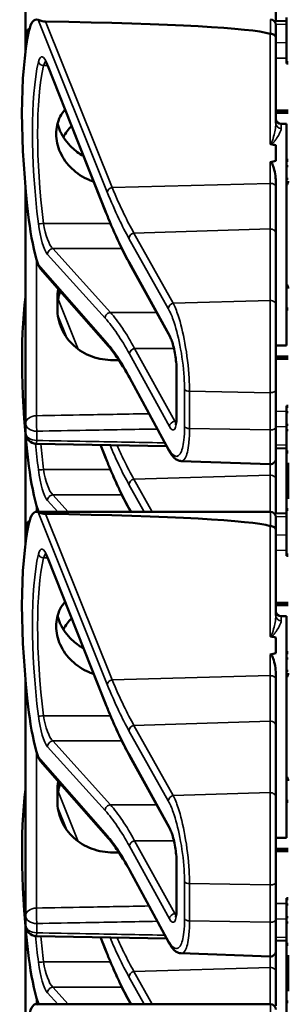
# Model space of a CAD drawing. Units: inches. Extents: x 0.6 to 98.4, y 0.6 to 75.9.
# Drawn here: x 47 to 47.7, y 35.2 to 37.9 of the extents above; entities that cross this region are included whole.
import ezdxf

# ---------------------------------------------------------------- set-up
doc = ezdxf.new("R2010")
doc.units = ezdxf.units.IN
doc.header["$LTSCALE"] = 4.5
doc.header["$MEASUREMENT"] = 0
doc.layers.add('Visible (ANSI)', color=7, linetype='Continuous', lineweight=50)
doc.layers.add('Visible Narrow (ANSI)', color=7, linetype='Continuous', lineweight=35)

msp = doc.modelspace()

# ---------------------------------------------------------------- linework, layer by layer
at = {"layer": 'Visible (ANSI)'}
for p, q in [((47.0007, 38.1651), (47.0007, 37.9006)), ((47.7007, 37.9443), (47.7007, 38.0386)), ((47.7307, 37.9542), (47.7307, 37.8292)), ((47.7307, 37.9448), (47.6966, 37.9442)), ((47.7007, 37.9339), (47.7007, 37.8974)), ((47.0007, 37.9006), (47.0007, 37.8747)), ((47.7007, 37.6584), (47.7007, 37.8974)), ((47.0007, 37.8747), (47.0007, 37.8615)), ((47.2255, 37.4091), (47.0628, 37.8192)), ((47.7357, 37.8292), (47.7307, 37.8292)), ((47.7307, 37.8292), (47.7307, 37.8291)), ((47.7357, 37.8291), (47.7307, 37.8291)), ((47.7307, 37.8291), (47.7307, 37.8289)), ((47.7357, 37.8289), (47.7307, 37.8289)), ((47.7307, 37.8289), (47.7307, 37.8289)), ((47.7357, 37.8289), (47.7307, 37.8289)), ((47.7307, 37.8289), (47.7307, 37.826)), ((47.7357, 37.826), (47.7307, 37.826)), ((47.7157, 37.6566), (47.7307, 37.6566)), ((47.7307, 37.6566), (47.7307, 37.0366)), ((47.7007, 37.5974), (47.7007, 37.553)), ((47.7357, 37.5561), (47.7307, 37.5561)), ((47.7357, 37.5535), (47.7307, 37.5535)), ((47.7357, 37.5387), (47.7307, 37.5387)), ((47.7007, 37.4792), (47.7007, 37.4952)), ((47.7357, 37.5034), (47.7307, 37.5034)), ((47.7333, 37.4886), (47.7307, 37.4886)), ((47.0007, 37.4761), (47.0007, 36.8186)), ((47.7007, 37.3496), (47.7007, 37.4792)), ((47.7007, 37.1497), (47.7007, 37.3496)), ((47.2928, 37.264), (47.2927, 37.2642)), ((47.4048, 37.0607), (47.2928, 37.264)), ((47.2323, 37.0347), (47.0425, 37.251)), ((47.0897, 37.1671), (47.0897, 37.1401)), ((47.7007, 37.1497), (47.7007, 36.9118)), ((47.7357, 37.1402), (47.7307, 37.1402)), ((47.7357, 37.1401), (47.7307, 37.1401)), ((47.7357, 37.1399), (47.7307, 37.1399)), ((47.7357, 37.1399), (47.7307, 37.1399)), ((47.7357, 37.137), (47.7307, 37.137)), ((47.7007, 37.0366), (47.7307, 37.0366)), ((47.4233, 36.8397), (47.4233, 36.9657)), ((47.4013, 36.7433), (47.2912, 36.9465)), ((47.7007, 36.8075), (47.7007, 36.9118)), ((47.7357, 36.8671), (47.7307, 36.8671)), ((47.7307, 36.8671), (47.7307, 36.8645)), ((47.7357, 36.8645), (47.7307, 36.8645)), ((47.7307, 36.8645), (47.7307, 36.8497)), ((47.7307, 36.8497), (47.7307, 36.8144)), ((47.7357, 36.8497), (47.7307, 36.8497)), ((47.0007, 36.8186), (47.0007, 36.7926)), ((47.7007, 36.8075), (47.7007, 36.7194)), ((47.7357, 36.8144), (47.7307, 36.8144)), ((47.7307, 36.8144), (47.7307, 36.7996)), ((47.7357, 36.7996), (47.7307, 36.7996)), ((47.7307, 36.7996), (47.7307, 36.7395)), ((47.0007, 36.7871), (47.0007, 36.5226)), ((47.3951, 36.7547), (47.0314, 36.7614)), ((47.2255, 36.7201), (47.2104, 36.7581)), ((47.7307, 36.7484), (47.7007, 36.749)), ((47.7357, 36.7395), (47.7307, 36.7395)), ((47.7307, 36.7395), (47.7307, 36.7368)), ((47.4363, 36.7131), (47.6852, 36.7044)), ((47.7007, 36.6606), (47.7007, 36.7194)), ((47.7357, 36.7368), (47.7307, 36.7368)), ((47.7307, 36.7368), (47.7307, 36.5782)), ((47.7357, 36.7079), (47.7357, 36.6074)), ((47.7007, 36.5663), (47.7007, 36.6606)), ((47.2928, 36.575), (47.2927, 36.5752)), ((47.295, 36.5709), (47.2928, 36.575)), ((47.7307, 36.5782), (47.7307, 36.5762)), ((47.7357, 36.5782), (47.7307, 36.5782)), ((47.7357, 36.5762), (47.7307, 36.5762)), ((47.7307, 36.5762), (47.7307, 36.4512)), ((47.0309, 36.5709), (47.6857, 36.5709)), ((47.7307, 36.5668), (47.6966, 36.5662)), ((47.7007, 36.5559), (47.7007, 36.5194)), ((47.0007, 36.5226), (47.0007, 36.4967)), ((47.7007, 36.2804), (47.7007, 36.5194)), ((47.0007, 36.4967), (47.0007, 36.4835)), ((47.2255, 36.0311), (47.0628, 36.4412)), ((47.7357, 36.4512), (47.7307, 36.4512)), ((47.7307, 36.4512), (47.7307, 36.4511)), ((47.7357, 36.4511), (47.7307, 36.4511)), ((47.7307, 36.4511), (47.7307, 36.4509)), ((47.7357, 36.4509), (47.7307, 36.4509)), ((47.7307, 36.4509), (47.7307, 36.4509)), ((47.7357, 36.4509), (47.7307, 36.4509)), ((47.7307, 36.4509), (47.7307, 36.448)), ((47.7357, 36.448), (47.7307, 36.448)), ((47.7157, 36.2786), (47.7307, 36.2786)), ((47.7307, 36.2786), (47.7307, 35.6586)), ((47.7007, 36.2194), (47.7007, 36.175)), ((47.7357, 36.1781), (47.7307, 36.1781)), ((47.7357, 36.1755), (47.7307, 36.1755)), ((47.7357, 36.1607), (47.7307, 36.1607)), ((47.7007, 36.1012), (47.7007, 36.1172)), ((47.7357, 36.1254), (47.7307, 36.1254)), ((47.7333, 36.1106), (47.7307, 36.1106)), ((47.0007, 36.0981), (47.0007, 35.4406)), ((47.7007, 35.9716), (47.7007, 36.1012)), ((47.7007, 35.7717), (47.7007, 35.9716)), ((47.2928, 35.886), (47.2927, 35.8862)), ((47.4048, 35.6827), (47.2928, 35.886)), ((47.2323, 35.6567), (47.0425, 35.873)), ((47.0897, 35.7891), (47.0897, 35.7621)), ((47.7007, 35.7717), (47.7007, 35.5338)), ((47.7357, 35.7622), (47.7307, 35.7622)), ((47.7357, 35.7621), (47.7307, 35.7621)), ((47.7357, 35.7619), (47.7307, 35.7619)), ((47.7357, 35.7619), (47.7307, 35.7619)), ((47.7357, 35.759), (47.7307, 35.759)), ((47.7007, 35.6586), (47.7307, 35.6586)), ((47.4233, 35.4617), (47.4233, 35.5877)), ((47.4013, 35.3653), (47.2912, 35.5685)), ((47.7007, 35.4295), (47.7007, 35.5338)), ((47.7357, 35.4891), (47.7307, 35.4891)), ((47.7307, 35.4891), (47.7307, 35.4865)), ((47.7357, 35.4865), (47.7307, 35.4865)), ((47.7307, 35.4865), (47.7307, 35.4717)), ((47.7307, 35.4717), (47.7307, 35.4364)), ((47.7357, 35.4717), (47.7307, 35.4717)), ((47.0007, 35.4406), (47.0007, 35.4146)), ((47.7007, 35.4295), (47.7007, 35.3414)), ((47.7357, 35.4364), (47.7307, 35.4364)), ((47.7307, 35.4364), (47.7307, 35.4216)), ((47.7357, 35.4216), (47.7307, 35.4216)), ((47.7307, 35.4216), (47.7307, 35.3615)), ((47.0007, 35.4091), (47.0007, 35.1446)), ((47.3951, 35.3767), (47.0314, 35.3834)), ((47.2255, 35.3421), (47.2104, 35.3801)), ((47.7307, 35.3704), (47.7007, 35.371)), ((47.7357, 35.3615), (47.7307, 35.3615)), ((47.7307, 35.3615), (47.7307, 35.3588)), ((47.4363, 35.3351), (47.6852, 35.3264)), ((47.7007, 35.2826), (47.7007, 35.3414)), ((47.7357, 35.3588), (47.7307, 35.3588)), ((47.7307, 35.3588), (47.7307, 35.2002)), ((47.7357, 35.3299), (47.7357, 35.2294)), ((47.7007, 35.1883), (47.7007, 35.2826)), ((47.2928, 35.197), (47.2927, 35.1972)), ((47.295, 35.1929), (47.2928, 35.197)), ((47.7307, 35.2002), (47.7307, 35.1982)), ((47.7357, 35.2002), (47.7307, 35.2002)), ((47.7357, 35.1982), (47.7307, 35.1982)), ((47.7307, 35.1982), (47.7307, 35.0732)), ((47.0309, 35.1929), (47.6857, 35.1929))]:
    msp.add_line(p, q, dxfattribs=at)
for centre, radius, start, end in [((47.032, 37.9006), 0.0312, 129.2916, 180), ((47.6857, 37.9339), 0.015, 0, 90), ((47.7157, 37.6716), 0.015, 180, 270), ((47.7047, 37.5016), 0.0314, 326.005, 351.3122), ((47.7047, 37.1916), 0.0314, 8.6878, 33.995), ((47.032, 36.7926), 0.0313, 180, 268.9384), ((47.6857, 36.7194), 0.015, 268, 0), ((47.032, 36.5226), 0.0312, 129.2916, 180), ((47.6857, 36.5559), 0.015, 0, 90), ((47.7157, 36.2936), 0.015, 180, 270), ((47.7047, 36.1236), 0.0314, 326.005, 351.3122), ((47.7047, 35.8136), 0.0314, 8.6878, 33.995), ((47.032, 35.4146), 0.0313, 180, 268.9384), ((47.6857, 35.3414), 0.015, 268, 0), ((47.6857, 35.1779), 0.015, 0, 90)]:
    msp.add_arc(centre, radius, start, end, dxfattribs=at)
for centre, major_axis, ratio, start_param, end_param in [((47.0565, 37.7589), (-0.0271, 0.1899), 0.23237, 6.148155, 6.845655), ((42.2598, 37.7589), (5.4409, 0.141), 0.023414, 0.074951, 0.490906), ((47.1782, 37.3466), (0.0981, -0.6876), 0.23237, 3.704062, 4.61959), ((38.8741, 37.3466), (-8.8772, -0.23), 0.023414, 3.247854, 3.261174), ((38.8741, 37.3466), (-8.8772, -0.23), 0.023414, 3.018814, 3.034118), ((47.0565, 37.3763), (-0.0271, 0.1899), 0.23237, 1.477997, 2.175497), ((47.1782, 36.6576), (0.0981, -0.6876), 0.23237, 3.833748, 4.61959), ((47.0565, 36.6873), (-0.0271, 0.1899), 0.23237, 1.477997, 2.175497), ((47.0565, 36.3809), (-0.0271, 0.1899), 0.23237, 6.148155, 6.845655), ((42.2598, 36.3809), (5.4409, 0.141), 0.023414, 0.074951, 0.490906), ((47.1782, 35.9686), (0.0981, -0.6876), 0.23237, 3.704062, 4.61959), ((38.8741, 35.9686), (-8.8772, -0.23), 0.023414, 3.247854, 3.261174), ((38.8741, 35.9686), (-8.8772, -0.23), 0.023414, 3.018814, 3.034118), ((47.0565, 35.9983), (-0.0271, 0.1899), 0.23237, 1.477997, 2.175497), ((47.1782, 35.2796), (0.0981, -0.6876), 0.23237, 3.833748, 4.61959), ((47.0565, 35.3093), (-0.0271, 0.1899), 0.23237, 1.477997, 2.175497), ((47.0565, 35.0029), (-0.0271, 0.1899), 0.23237, 6.148155, 6.845655)]:
    msp.add_ellipse(centre, major_axis=major_axis, ratio=ratio, start_param=start_param, end_param=end_param, dxfattribs=at)
for points, knots in [([(47.0566, 37.9433), (47.0558, 37.9433), (47.055, 37.9433), (47.0532, 37.9435), (47.0522, 37.9436), (47.0487, 37.9441), (47.046, 37.9447), (47.0403, 37.9462), (47.0371, 37.9473), (47.0356, 37.9479)], [0.16237387, 0.16237387, 0.16237387, 0.16237387, 0.16846071, 0.16846071, 0.1759696, 0.1759696, 0.20043322, 0.20043322, 0.24827021, 0.24827021, 0.24827021, 0.24827021]), ([(47.7007, 37.8974), (47.7007, 37.8974), (47.7007, 37.8975), (47.7007, 37.899), (47.7003, 37.9005), (47.6988, 37.9033), (47.6976, 37.9045), (47.6949, 37.9066), (47.6932, 37.9075), (47.6896, 37.9086), (47.6877, 37.9089), (47.6857, 37.9089)], [-0.06005679, -0.06005679, -0.06005679, -0.06005679, -0.05969637, -0.05969637, -0.04464303, -0.04464303, -0.02975295, -0.02975295, -0.01487377, -0.01487377, 0, 0, 0, 0]), ([(47.0628, 37.8192), (47.0619, 37.8217), (47.0609, 37.8239), (47.059, 37.8277), (47.0581, 37.8293), (47.0566, 37.8317), (47.0559, 37.8325), (47.0554, 37.8331), (47.0553, 37.8331), (47.0553, 37.8331)], [-1.7888589, -1.7888589, -1.7888589, -1.7888589, -1.6417608, -1.6417608, -1.4946627, -1.4946627, -1.3475645, -1.3475645, -1.2837104, -1.2837104, -1.2837104, -1.2837104]), ([(47.1913, 37.4952), (47.1871, 37.4965), (47.1829, 37.498), (47.1603, 37.5073), (47.1434, 37.5187), (47.1169, 37.5442), (47.1054, 37.5602), (47.09, 37.5941), (47.0862, 37.6121), (47.0862, 37.645), (47.09, 37.662), (47.1014, 37.6844), (47.1059, 37.6912), (47.1111, 37.6975)], [0.1119471, 0.1119471, 0.1119471, 0.1119471, 0.1442651, 0.1442651, 0.2885302, 0.2885302, 0.4327704, 0.4327704, 0.5770105, 0.5770105, 0.7212507, 0.7212507, 0.7902848, 0.7902848, 0.7902848, 0.7902848]), ([(47.0901, 37.6573), (47.092, 37.6501), (47.0945, 37.6428), (47.1054, 37.619), (47.1169, 37.6033), (47.1395, 37.5818), (47.1506, 37.5737), (47.1628, 37.5671)], [1.8118853, 1.8118853, 1.8118853, 1.8118853, 1.8722104, 1.8722104, 2.0162213, 2.0162213, 2.117631, 2.117631, 2.117631, 2.117631]), ([(47.6852, 37.6008), (47.6852, 37.6008), (47.6852, 37.6008), (47.6854, 37.6006), (47.6856, 37.6004), (47.686, 37.6002), (47.6862, 37.6001), (47.6867, 37.5999), (47.687, 37.5998), (47.6873, 37.5998)], [-0.000044042, -0.000044042, -0.000044042, -0.000044042, 0, 0, 0.002429277, 0.002429277, 0.004561471, 0.004561471, 0.006961386, 0.006961386, 0.006961386, 0.006961386]), ([(47.6852, 37.5494), (47.6854, 37.5495), (47.6855, 37.5495), (47.6857, 37.5495), (47.686, 37.5495), (47.6863, 37.5494), (47.6868, 37.5493), (47.6871, 37.5491), (47.6878, 37.5487), (47.6882, 37.5483), (47.6909, 37.5452), (47.6923, 37.5413), (47.6979, 37.5257), (47.7007, 37.5095), (47.7007, 37.4952)], [0.5495959, 0.5495959, 0.5495959, 0.5495959, 0.5509791, 0.5509791, 0.5509791, 0.5532545, 0.5532545, 0.5555298, 0.5555298, 0.5600805, 0.5600805, 0.5929007, 0.5929007, 0.7175498, 0.7175498, 0.7175498, 0.7175498]), ([(47.2927, 37.2642), (47.2881, 37.2723), (47.2836, 37.2808), (47.2746, 37.2984), (47.27, 37.3075), (47.261, 37.3263), (47.2565, 37.336), (47.2476, 37.3559), (47.2431, 37.3662), (47.2343, 37.3872), (47.2298, 37.398), (47.2255, 37.4091)], [-1.5754672, -1.5754672, -1.5754672, -1.5754672, -1.5309205, -1.5309205, -1.4863738, -1.4863738, -1.4418271, -1.4418271, -1.3972804, -1.3972804, -1.3527337, -1.3527337, -1.3527337, -1.3527337]), ([(47.0923, 37.1943), (47.0906, 37.1852), (47.0897, 37.176), (47.0897, 37.1672), (47.0897, 37.1672), (47.0897, 37.1671)], [1.72578818, 1.72578818, 1.72578818, 1.72578818, 1.79507753, 1.79507753, 1.79527337, 1.79527337, 1.79527337, 1.79527337]), ([(47.0897, 37.1401), (47.0897, 37.1401), (47.0897, 37.14), (47.0897, 37.121), (47.0937, 37.1011), (47.1098, 37.065), (47.1219, 37.0488), (47.1497, 37.0236), (47.1673, 37.0128), (47.2056, 36.9987), (47.2262, 36.9954), (47.2457, 36.9955)], [1.7936569, 1.7936569, 1.7936569, 1.7936569, 1.7938527, 1.7938527, 1.9444861, 1.9444861, 2.0951195, 2.0951195, 2.2458025, 2.2458025, 2.3941094, 2.3941094, 2.3941094, 2.3941094]), ([(47.4233, 36.9657), (47.4233, 36.9714), (47.4231, 36.9777), (47.422, 36.991), (47.4212, 36.9981), (47.4191, 37.0123), (47.4178, 37.0194), (47.4148, 37.0328), (47.4131, 37.0391), (47.4096, 37.0499), (47.4078, 37.0545), (47.4057, 37.059), (47.4052, 37.0599), (47.4048, 37.0607)], [0, 0, 0, 0, 0.283534, 0.283534, 0.578135, 0.578135, 0.879932, 0.879932, 1.184742, 1.184742, 1.481234, 1.481234, 1.570796, 1.570796, 1.570796, 1.570796]), ([(47.2912, 36.9465), (47.2872, 36.9538), (47.2832, 36.9609), (47.2752, 36.9746), (47.2713, 36.9811), (47.2633, 36.9935), (47.2594, 36.9994), (47.2516, 37.0105), (47.2477, 37.0158), (47.2399, 37.0257), (47.2361, 37.0303), (47.2323, 37.0347)], [-1.5803128, -1.5803128, -1.5803128, -1.5803128, -1.5366571, -1.5366571, -1.4930014, -1.4930014, -1.4493458, -1.4493458, -1.4056901, -1.4056901, -1.3620344, -1.3620344, -1.3620344, -1.3620344]), ([(47.4201, 36.8131), (47.4201, 36.8131), (47.4202, 36.8132), (47.4205, 36.8139), (47.4209, 36.815), (47.4217, 36.8184), (47.4222, 36.8211), (47.4229, 36.8273), (47.4232, 36.8309), (47.4233, 36.8365), (47.4233, 36.838), (47.4233, 36.8397)], [-0.735885, -0.735885, -0.735885, -0.735885, -0.6666041, -0.6666041, -0.5022742, -0.5022742, -0.2916006, -0.2916006, -0.0809269, -0.0809269, 0, 0, 0, 0]), ([(47.4363, 36.7131), (47.4328, 36.7132), (47.4295, 36.7141), (47.4236, 36.7167), (47.4211, 36.7184), (47.4164, 36.7222), (47.4143, 36.7243), (47.4103, 36.729), (47.4085, 36.7316), (47.4048, 36.7371), (47.403, 36.7401), (47.4013, 36.7433)], [1.0616585, 1.0616585, 1.0616585, 1.0616585, 1.1653894, 1.1653894, 1.2691202, 1.2691202, 1.3728511, 1.3728511, 1.4765819, 1.4765819, 1.5803128, 1.5803128, 1.5803128, 1.5803128]), ([(47.2927, 36.5752), (47.2881, 36.5833), (47.2836, 36.5918), (47.2746, 36.6094), (47.27, 36.6185), (47.261, 36.6373), (47.2565, 36.647), (47.2476, 36.6669), (47.2431, 36.6772), (47.2343, 36.6982), (47.2298, 36.709), (47.2255, 36.7201)], [-1.5754672, -1.5754672, -1.5754672, -1.5754672, -1.5309205, -1.5309205, -1.4863738, -1.4863738, -1.4418271, -1.4418271, -1.3972804, -1.3972804, -1.3527337, -1.3527337, -1.3527337, -1.3527337]), ([(47.0566, 36.5653), (47.0558, 36.5653), (47.055, 36.5653), (47.0532, 36.5655), (47.0522, 36.5656), (47.0487, 36.5661), (47.046, 36.5667), (47.0403, 36.5682), (47.0371, 36.5693), (47.0356, 36.5699)], [0.16237387, 0.16237387, 0.16237387, 0.16237387, 0.16846071, 0.16846071, 0.1759696, 0.1759696, 0.20043322, 0.20043322, 0.24827021, 0.24827021, 0.24827021, 0.24827021]), ([(47.7007, 36.5194), (47.7007, 36.5194), (47.7007, 36.5195), (47.7007, 36.521), (47.7003, 36.5225), (47.6988, 36.5253), (47.6976, 36.5265), (47.6949, 36.5286), (47.6932, 36.5295), (47.6896, 36.5306), (47.6877, 36.5309), (47.6857, 36.5309)], [-0.06005679, -0.06005679, -0.06005679, -0.06005679, -0.05969637, -0.05969637, -0.04464303, -0.04464303, -0.02975295, -0.02975295, -0.01487377, -0.01487377, 0, 0, 0, 0]), ([(47.0628, 36.4412), (47.0619, 36.4437), (47.0609, 36.4459), (47.059, 36.4497), (47.0581, 36.4513), (47.0566, 36.4537), (47.0559, 36.4545), (47.0554, 36.4551), (47.0553, 36.4551), (47.0553, 36.4551)], [-1.7888589, -1.7888589, -1.7888589, -1.7888589, -1.6417608, -1.6417608, -1.4946627, -1.4946627, -1.3475645, -1.3475645, -1.2837104, -1.2837104, -1.2837104, -1.2837104]), ([(47.1913, 36.1172), (47.1871, 36.1185), (47.1829, 36.12), (47.1603, 36.1293), (47.1434, 36.1407), (47.1169, 36.1662), (47.1054, 36.1822), (47.09, 36.2161), (47.0862, 36.2341), (47.0862, 36.267), (47.09, 36.284), (47.1014, 36.3064), (47.1059, 36.3132), (47.1111, 36.3195)], [0.1119471, 0.1119471, 0.1119471, 0.1119471, 0.1442651, 0.1442651, 0.2885302, 0.2885302, 0.4327704, 0.4327704, 0.5770105, 0.5770105, 0.7212507, 0.7212507, 0.7902848, 0.7902848, 0.7902848, 0.7902848]), ([(47.0901, 36.2793), (47.092, 36.2721), (47.0945, 36.2648), (47.1054, 36.241), (47.1169, 36.2253), (47.1395, 36.2038), (47.1506, 36.1957), (47.1628, 36.1891)], [1.8118853, 1.8118853, 1.8118853, 1.8118853, 1.8722104, 1.8722104, 2.0162213, 2.0162213, 2.117631, 2.117631, 2.117631, 2.117631]), ([(47.6852, 36.2228), (47.6852, 36.2228), (47.6852, 36.2228), (47.6854, 36.2226), (47.6856, 36.2224), (47.686, 36.2222), (47.6862, 36.2221), (47.6867, 36.2219), (47.687, 36.2218), (47.6873, 36.2218)], [-0.000044042, -0.000044042, -0.000044042, -0.000044042, 0, 0, 0.002429277, 0.002429277, 0.004561471, 0.004561471, 0.006961386, 0.006961386, 0.006961386, 0.006961386]), ([(47.6852, 36.1714), (47.6854, 36.1715), (47.6855, 36.1715), (47.6857, 36.1715), (47.686, 36.1715), (47.6863, 36.1714), (47.6868, 36.1713), (47.6871, 36.1711), (47.6878, 36.1707), (47.6882, 36.1703), (47.6909, 36.1672), (47.6923, 36.1633), (47.6979, 36.1477), (47.7007, 36.1315), (47.7007, 36.1172)], [0.5495959, 0.5495959, 0.5495959, 0.5495959, 0.5509791, 0.5509791, 0.5509791, 0.5532545, 0.5532545, 0.5555298, 0.5555298, 0.5600805, 0.5600805, 0.5929007, 0.5929007, 0.7175498, 0.7175498, 0.7175498, 0.7175498]), ([(47.2927, 35.8862), (47.2881, 35.8943), (47.2836, 35.9028), (47.2746, 35.9204), (47.27, 35.9295), (47.261, 35.9483), (47.2565, 35.958), (47.2476, 35.9779), (47.2431, 35.9882), (47.2343, 36.0092), (47.2298, 36.02), (47.2255, 36.0311)], [-1.5754672, -1.5754672, -1.5754672, -1.5754672, -1.5309205, -1.5309205, -1.4863738, -1.4863738, -1.4418271, -1.4418271, -1.3972804, -1.3972804, -1.3527337, -1.3527337, -1.3527337, -1.3527337]), ([(47.0923, 35.8163), (47.0906, 35.8072), (47.0897, 35.798), (47.0897, 35.7892), (47.0897, 35.7892), (47.0897, 35.7891)], [1.72578818, 1.72578818, 1.72578818, 1.72578818, 1.79507753, 1.79507753, 1.79527337, 1.79527337, 1.79527337, 1.79527337]), ([(47.0897, 35.7621), (47.0897, 35.7621), (47.0897, 35.762), (47.0897, 35.743), (47.0937, 35.7231), (47.1098, 35.687), (47.1219, 35.6708), (47.1497, 35.6456), (47.1673, 35.6348), (47.2056, 35.6207), (47.2262, 35.6174), (47.2457, 35.6175)], [1.7936569, 1.7936569, 1.7936569, 1.7936569, 1.7938527, 1.7938527, 1.9444861, 1.9444861, 2.0951195, 2.0951195, 2.2458025, 2.2458025, 2.3941094, 2.3941094, 2.3941094, 2.3941094]), ([(47.4233, 35.5877), (47.4233, 35.5934), (47.4231, 35.5997), (47.422, 35.613), (47.4212, 35.6201), (47.4191, 35.6343), (47.4178, 35.6414), (47.4148, 35.6548), (47.4131, 35.6611), (47.4096, 35.6719), (47.4078, 35.6765), (47.4057, 35.681), (47.4052, 35.6819), (47.4048, 35.6827)], [0, 0, 0, 0, 0.283534, 0.283534, 0.578135, 0.578135, 0.879932, 0.879932, 1.184742, 1.184742, 1.481234, 1.481234, 1.570796, 1.570796, 1.570796, 1.570796]), ([(47.2912, 35.5685), (47.2872, 35.5758), (47.2832, 35.5829), (47.2752, 35.5966), (47.2713, 35.6031), (47.2633, 35.6155), (47.2594, 35.6214), (47.2516, 35.6325), (47.2477, 35.6378), (47.2399, 35.6477), (47.2361, 35.6523), (47.2323, 35.6567)], [-1.5803128, -1.5803128, -1.5803128, -1.5803128, -1.5366571, -1.5366571, -1.4930014, -1.4930014, -1.4493458, -1.4493458, -1.4056901, -1.4056901, -1.3620344, -1.3620344, -1.3620344, -1.3620344]), ([(47.4201, 35.4351), (47.4201, 35.4351), (47.4202, 35.4352), (47.4205, 35.4359), (47.4209, 35.437), (47.4217, 35.4404), (47.4222, 35.4431), (47.4229, 35.4493), (47.4232, 35.4529), (47.4233, 35.4585), (47.4233, 35.46), (47.4233, 35.4617)], [-0.735885, -0.735885, -0.735885, -0.735885, -0.6666041, -0.6666041, -0.5022742, -0.5022742, -0.2916006, -0.2916006, -0.0809269, -0.0809269, 0, 0, 0, 0]), ([(47.4363, 35.3351), (47.4328, 35.3352), (47.4295, 35.3361), (47.4236, 35.3387), (47.4211, 35.3404), (47.4164, 35.3442), (47.4143, 35.3463), (47.4103, 35.351), (47.4085, 35.3536), (47.4048, 35.3591), (47.403, 35.3621), (47.4013, 35.3653)], [1.0616585, 1.0616585, 1.0616585, 1.0616585, 1.1653894, 1.1653894, 1.2691202, 1.2691202, 1.3728511, 1.3728511, 1.4765819, 1.4765819, 1.5803128, 1.5803128, 1.5803128, 1.5803128]), ([(47.2927, 35.1972), (47.2881, 35.2053), (47.2836, 35.2138), (47.2746, 35.2314), (47.27, 35.2405), (47.261, 35.2593), (47.2565, 35.269), (47.2476, 35.2889), (47.2431, 35.2992), (47.2343, 35.3202), (47.2298, 35.331), (47.2255, 35.3421)], [-1.5754672, -1.5754672, -1.5754672, -1.5754672, -1.5309205, -1.5309205, -1.4863738, -1.4863738, -1.4418271, -1.4418271, -1.3972804, -1.3972804, -1.3527337, -1.3527337, -1.3527337, -1.3527337])]:
    msp.add_open_spline(points, degree=3, knots=knots, dxfattribs=at)
for points in [[(47.6857, 37.9089), (47.6855, 37.9089), (47.6854, 37.9089), (47.6852, 37.909)], [(47.1295, 37.651), (47.1206, 37.6419), (47.1127, 37.6312), (47.1064, 37.6196)], [(47.0356, 37.2632), (47.0369, 37.2589), (47.0393, 37.2546), (47.0425, 37.251)], [(47.0897, 37.1407), (47.0897, 37.1561), (47.0923, 37.1725), (47.0975, 37.1883)], [(47.0356, 36.5742), (47.0359, 36.5731), (47.0363, 36.572), (47.0368, 36.5709)], [(47.6857, 36.5309), (47.6855, 36.5309), (47.6854, 36.5309), (47.6852, 36.531)], [(47.1295, 36.273), (47.1206, 36.2639), (47.1127, 36.2532), (47.1064, 36.2416)], [(47.0356, 35.8852), (47.0369, 35.8809), (47.0393, 35.8766), (47.0425, 35.873)], [(47.0897, 35.7627), (47.0897, 35.7781), (47.0923, 35.7945), (47.0975, 35.8103)], [(47.0356, 35.1962), (47.0359, 35.1951), (47.0363, 35.194), (47.0368, 35.1929)]]:
    msp.add_open_spline(points, degree=3, dxfattribs=at)
for points, weights in [([(47.7357, 37.6943), (47.7182, 37.6944), (47.7007, 37.6946)], [2.19231371403, 2.19119752139, 2.1900809831]), ([(47.7007, 37.6877), (47.7182, 37.6878), (47.7357, 37.6879)], [2.1900809831, 2.19119752139, 2.19231371403]), ([(47.2457, 36.9955), (47.2538, 36.9956), (47.2618, 36.9956)], [2.16146392191, 2.16196419952, 2.16246440829]), ([(47.7357, 37.0053), (47.7182, 37.0054), (47.7007, 37.0056)], [2.19231371403, 2.19119752139, 2.1900809831]), ([(47.7007, 36.9987), (47.7182, 36.9988), (47.7357, 36.9989)], [2.1900809831, 2.19119752139, 2.19231371403]), ([(47.7357, 36.3163), (47.7182, 36.3164), (47.7007, 36.3166)], [2.19231371403, 2.19119752139, 2.1900809831]), ([(47.7007, 36.3097), (47.7182, 36.3098), (47.7357, 36.3099)], [2.1900809831, 2.19119752139, 2.19231371403]), ([(47.2457, 35.6175), (47.2538, 35.6176), (47.2618, 35.6176)], [2.16146392191, 2.16196419952, 2.16246440829]), ([(47.7357, 35.6273), (47.7182, 35.6274), (47.7007, 35.6276)], [2.19231371403, 2.19119752139, 2.1900809831]), ([(47.7007, 35.6207), (47.7182, 35.6208), (47.7357, 35.6209)], [2.1900809831, 2.19119752139, 2.19231371403])]:
    msp.add_rational_spline(points, weights, degree=2, dxfattribs=at)
at = {"layer": 'Visible Narrow (ANSI)'}
for p, q in [((47.0356, 37.9479), (47.2291, 37.4658)), ((47.2431, 37.4788), (47.0566, 37.9433)), ((47.6857, 37.9089), (47.6857, 37.9489)), ((47.7007, 37.9351), (47.7307, 37.9357)), ((47.6852, 37.909), (47.6852, 37.6008)), ((47.7307, 37.8839), (47.7007, 37.8844)), ((47.7007, 37.8411), (47.7307, 37.8406)), ((47.051, 37.8198), (47.0626, 37.8198)), ((47.2249, 37.4127), (47.0623, 37.8228)), ((47.7357, 37.826), (47.7307, 37.826)), ((47.7157, 37.6566), (47.7157, 37.644)), ((47.6852, 37.5494), (47.6852, 37.4903)), ((47.2431, 37.4788), (47.6852, 37.4903)), ((47.6852, 37.4903), (47.6852, 37.3626)), ((47.238, 37.3783), (47.051, 37.3783)), ((47.3039, 37.351), (47.6852, 37.3626)), ((47.414, 37.1545), (47.3039, 37.351)), ((47.6852, 37.3626), (47.6852, 37.1628)), ((47.2899, 37.3361), (47.4, 37.1396)), ((47.0623, 37.2912), (47.2235, 37.1126)), ((47.2379, 37.1289), (47.0768, 37.3075)), ((47.0768, 37.3075), (47.2701, 37.3075)), ((47.0312, 36.8397), (47.0312, 37.2782)), ((47.2291, 37.0426), (47.0356, 37.2632)), ((47.4034, 37.066), (47.2914, 37.2693)), ((47.1483, 37.026), (47.0919, 37.1663)), ((47.6852, 37.1628), (47.414, 37.1545)), ((47.6852, 36.9044), (47.6852, 37.1628)), ((47.2379, 37.1289), (47.3672, 37.1289)), ((47.7357, 37.137), (47.7307, 37.137)), ((47.091, 37.1207), (47.1162, 37.058)), ((47.4159, 37.028), (47.3058, 37.028)), ((47.4179, 36.8246), (47.3059, 37.0279)), ((47.3059, 37.0279), (47.4159, 37.0279)), ((47.2914, 37.0129), (47.4034, 36.8096)), ((47.4239, 36.8377), (47.4239, 36.9637)), ((47.4, 36.7485), (47.2899, 36.9517)), ((47.4454, 36.9138), (47.4454, 36.8095)), ((47.4594, 36.804), (47.4594, 36.9083)), ((47.4594, 36.9083), (47.6852, 36.9044)), ((47.6852, 36.9044), (47.6852, 36.8001)), ((47.7307, 36.8527), (47.7007, 36.8521)), ((47.4226, 36.8246), (47.4179, 36.8246)), ((47.032, 36.7705), (47.032, 36.7965)), ((47.6852, 36.8001), (47.4594, 36.804)), ((47.6852, 36.7044), (47.6852, 36.8001)), ((47.7007, 36.8088), (47.7307, 36.8094)), ((47.2249, 36.7237), (47.2113, 36.7581)), ((47.7307, 36.7576), (47.7007, 36.7581)), ((47.238, 36.6893), (47.051, 36.6893)), ((47.6852, 36.7044), (47.6852, 36.6736)), ((47.3039, 36.662), (47.6852, 36.6736)), ((47.3549, 36.5709), (47.3039, 36.662)), ((47.6852, 36.6736), (47.6852, 36.5709)), ((47.2899, 36.6471), (47.3326, 36.5709)), ((47.0623, 36.6022), (47.0906, 36.5709)), ((47.1197, 36.5709), (47.0768, 36.6185)), ((47.0768, 36.6185), (47.2701, 36.6185)), ((47.0312, 36.5709), (47.0312, 36.5892)), ((47.0385, 36.5709), (47.0356, 36.5742)), ((47.2966, 36.5709), (47.2914, 36.5803)), ((47.0356, 36.5699), (47.2291, 36.0878)), ((47.2431, 36.1008), (47.0566, 36.5653)), ((47.6857, 36.5309), (47.6857, 36.5709)), ((47.7007, 36.5571), (47.7307, 36.5577)), ((47.6852, 36.531), (47.6852, 36.2228)), ((47.7307, 36.5059), (47.7007, 36.5064)), ((47.7007, 36.4631), (47.7307, 36.4626)), ((47.051, 36.4418), (47.0626, 36.4418)), ((47.2249, 36.0347), (47.0623, 36.4448)), ((47.7357, 36.448), (47.7307, 36.448)), ((47.7157, 36.2786), (47.7157, 36.266)), ((47.6852, 36.1714), (47.6852, 36.1123)), ((47.2431, 36.1008), (47.6852, 36.1123)), ((47.6852, 36.1123), (47.6852, 35.9846)), ((47.238, 36.0003), (47.051, 36.0003)), ((47.3039, 35.973), (47.6852, 35.9846)), ((47.414, 35.7765), (47.3039, 35.973)), ((47.6852, 35.9846), (47.6852, 35.7848)), ((47.2899, 35.9581), (47.4, 35.7616)), ((47.0623, 35.9132), (47.2235, 35.7346)), ((47.2379, 35.7509), (47.0768, 35.9295)), ((47.0768, 35.9295), (47.2701, 35.9295)), ((47.0312, 35.4617), (47.0312, 35.9002)), ((47.2291, 35.6646), (47.0356, 35.8852)), ((47.4034, 35.688), (47.2914, 35.8913)), ((47.1483, 35.648), (47.0919, 35.7883)), ((47.6852, 35.7848), (47.414, 35.7765)), ((47.6852, 35.5264), (47.6852, 35.7848)), ((47.2379, 35.7509), (47.3672, 35.7509)), ((47.7357, 35.759), (47.7307, 35.759)), ((47.091, 35.7427), (47.1162, 35.68)), ((47.4159, 35.65), (47.3058, 35.65)), ((47.4179, 35.4466), (47.3059, 35.6499)), ((47.3059, 35.6499), (47.4159, 35.6499)), ((47.2914, 35.6349), (47.4034, 35.4316)), ((47.4239, 35.4597), (47.4239, 35.5857)), ((47.4, 35.3705), (47.2899, 35.5737)), ((47.4454, 35.5358), (47.4454, 35.4315)), ((47.4594, 35.426), (47.4594, 35.5303)), ((47.4594, 35.5303), (47.6852, 35.5264)), ((47.6852, 35.5264), (47.6852, 35.4221)), ((47.7307, 35.4747), (47.7007, 35.4741)), ((47.4226, 35.4466), (47.4179, 35.4466)), ((47.032, 35.3925), (47.032, 35.4185)), ((47.6852, 35.4221), (47.4594, 35.426)), ((47.6852, 35.3264), (47.6852, 35.4221)), ((47.7007, 35.4308), (47.7307, 35.4314)), ((47.2249, 35.3457), (47.2113, 35.3801)), ((47.7307, 35.3796), (47.7007, 35.3801)), ((47.238, 35.3113), (47.051, 35.3113)), ((47.6852, 35.3264), (47.6852, 35.2956)), ((47.3039, 35.284), (47.6852, 35.2956)), ((47.3549, 35.1929), (47.3039, 35.284)), ((47.6852, 35.2956), (47.6852, 35.1929)), ((47.2899, 35.2691), (47.3326, 35.1929)), ((47.0623, 35.2242), (47.0906, 35.1929)), ((47.1197, 35.1929), (47.0768, 35.2405)), ((47.0768, 35.2405), (47.2701, 35.2405)), ((47.0312, 35.1929), (47.0312, 35.2112)), ((47.0385, 35.1929), (47.0356, 35.1962)), ((47.2966, 35.1929), (47.2914, 35.2023)), ((47.6857, 35.1529), (47.6857, 35.1929))]:
    msp.add_line(p, q, dxfattribs=at)
for centre, major_axis, ratio, start_param, end_param in [((47.032, 37.9006), (-0.0313, 0), 0.707107, 5.488859, 6.283185), ((47.032, 37.8747), (-0.0313, 0), 0.707107, 5.810676, 6.283185), ((47.032, 37.8747), (-0.0313, 0), 0.67816, 0, 0.261612), ((47.0573, 37.7597), (0.0121, -0.085), 0.23237, 2.372967, 3.699917), ((47.1793, 37.3447), (0.0834, -0.5847), 0.23237, 3.699917, 4.623735), ((47.1938, 37.3466), (-0.0837, 0.5697), 0.238231, 0.55649, 1.480308), ((47.051, 37.8323), (0.0147, -0.0032), 0.824073, 3.556796, 4.889992), ((47.0718, 37.7617), (-0.0124, 0.0699), 0.279448, 0.113966, 0.541762), ((47.0768, 37.8247), (-0.0139, -0.0055), 0.716573, 5.949422, 6.283185), ((47.7157, 37.6584), (-0.015, 0), 0.959418, 0, 1.570796), ((47.6857, 37.4792), (0.015, 0), 0.741502, 0, 1.605703), ((47.2436, 37.4677), (-0.0139, -0.0056), 0.722482, 4.466195, 5.94635), ((47.2394, 37.4147), (-0.0139, -0.0055), 0.716573, 5.949422, 6.283185), ((47.2899, 38.2302), (-0.1572, 1.1019), 0.23237, 2.372967, 2.595701), ((47.051, 37.3791), (-0.0149, -0.0018), 0.055086, 0.230899, 1.564096), ((47.0573, 37.3724), (0.0121, -0.085), 0.23237, 4.623735, 5.950685), ((47.0718, 37.3744), (-0.0124, 0.0699), 0.279448, 1.46558, 2.79253), ((47.3044, 37.338), (0.0131, 0.0073), 0.843023, 1.165702, 2.702821), ((47.6857, 37.3496), (0.015, 0), 0.869094, 0, 1.605703), ((47.0768, 37.2932), (0.0111, 0.01), 0.9234, 0.876225, 2.503932), ((47.2914, 37.2041), (0.0107, -0.075), 0.23237, 2.59103, 2.595701), ((47.3058, 37.2714), (-0.0131, -0.0073), 0.840737, 5.847501, 6.283185), ((47.3059, 37.2713), (-0.0131, -0.0072), 0.838517, 5.850432, 6.283185), ((47.4145, 37.1415), (0.0131, 0.0073), 0.843023, 1.165702, 2.702821), ((47.6857, 37.1497), (0.015, 0), 0.869094, 0, 1.605703), ((47.2379, 37.1145), (0.0111, 0.01), 0.9234, 0.876225, 2.503932), ((47.3059, 36.0138), (0.164, -1.1664), 0.2295, 2.591906, 2.809969), ((47.2914, 36.0118), (-0.1642, 1.1514), 0.23237, 5.732638, 5.950685), ((47.2436, 37.0446), (-0.0113, -0.0099), 0.920584, 5.658189, 6.283185), ((47.4034, 37.0008), (-0.0107, 0.075), 0.23237, 4.161826, 5.732622), ((47.4179, 37.068), (-0.0131, -0.0072), 0.838517, 5.850432, 6.283185), ((47.3059, 37.0149), (0.0131, 0.0072), 0.838517, 1.138043, 2.708839), ((47.3059, 37.0801), (-0.011, 0.0599), 0.287139, 2.56902, 2.571337), ((47.2914, 37.0781), (0.0107, -0.075), 0.23237, 5.730493, 5.732622), ((47.4383, 36.9657), (-0.015, 0), 0.494647, 0, 0.266052), ((47.3044, 36.9536), (-0.0132, -0.0071), 0.83394, 5.856267, 6.283185), ((47.4599, 36.9157), (-0.015, 0), 0.494647, 0.266052, 1.53589), ((47.6857, 36.9118), (0.015, 0), 0.494647, 4.677482, 6.283185), ((47.032, 36.8186), (-0.0312, 0), 0.67816, 4.738569, 6.283185), ((47.032, 36.8186), (-0.0006, 0.0312), 0.018525, 0.825355, 2.356023), ((47.4034, 36.8748), (-0.0107, 0.075), 0.23237, 2.59103, 4.161826), ((47.4179, 36.8116), (0.0131, 0.0072), 0.838517, 1.138043, 2.708839), ((47.4179, 36.8768), (0.011, -0.0599), 0.287139, 5.71293, 5.912116), ((47.4383, 36.8397), (-0.015, 0), 0.494647, 0, 0.266052), ((47.032, 36.8186), (-0.0313, 0), 0.707107, 0, 1.570796), ((47.032, 36.7926), (-0.0312, 0), 0.707107, 0, 1.570796), ((47.4599, 36.8114), (-0.015, 0), 0.494647, 0.266052, 1.53589), ((47.6857, 36.8075), (0.015, 0), 0.494647, 4.677482, 6.283185), ((47.032, 36.7926), (-0.0006, -0.0312), 0.018523, 0, 0.78557), ((47.1793, 36.6557), (0.0834, -0.5847), 0.23237, 4.497266, 4.623735), ((47.1938, 36.6576), (-0.0837, 0.5697), 0.238231, 1.353154, 1.480308), ((47.4145, 36.7504), (-0.0132, -0.0071), 0.83394, 5.856267, 6.283185), ((47.2394, 36.7257), (-0.0139, -0.0055), 0.716573, 5.949422, 6.283185), ((47.2899, 37.5412), (-0.1572, 1.1019), 0.23237, 2.372967, 2.595701), ((47.051, 36.6901), (-0.0149, -0.0018), 0.055086, 0.230899, 1.564096), ((47.0573, 36.6834), (0.0121, -0.085), 0.23237, 4.623735, 5.950685), ((47.0718, 36.6854), (-0.0124, 0.0699), 0.279448, 1.46558, 2.79253), ((47.3044, 36.649), (0.0131, 0.0073), 0.843023, 1.165702, 2.702821), ((47.6857, 36.6606), (0.015, 0), 0.869094, 0, 1.605703), ((47.0768, 36.6042), (0.0111, 0.01), 0.9234, 0.876225, 2.503932), ((47.2914, 36.5151), (0.0107, -0.075), 0.23237, 2.59103, 2.595701), ((47.3058, 36.5824), (-0.0131, -0.0073), 0.840737, 5.847501, 6.283185), ((47.3059, 36.5823), (-0.0131, -0.0072), 0.838517, 5.850432, 6.283185), ((47.032, 36.5226), (-0.0313, 0), 0.707107, 5.488859, 6.283185), ((47.032, 36.4967), (-0.0313, 0), 0.707107, 5.810676, 6.283185), ((47.032, 36.4967), (-0.0313, 0), 0.67816, 0, 0.261612), ((47.0573, 36.3817), (0.0121, -0.085), 0.23237, 2.372967, 3.699917), ((47.1793, 35.9667), (0.0834, -0.5847), 0.23237, 3.699917, 4.623735), ((47.1938, 35.9686), (-0.0837, 0.5697), 0.238231, 0.55649, 1.480308), ((47.051, 36.4543), (0.0147, -0.0032), 0.824073, 3.556796, 4.889992), ((47.0718, 36.3837), (-0.0124, 0.0699), 0.279448, 0.113966, 0.541762), ((47.0768, 36.4467), (-0.0139, -0.0055), 0.716573, 5.949422, 6.283185), ((47.7157, 36.2804), (-0.015, 0), 0.959418, 0, 1.570796), ((47.6857, 36.1012), (0.015, 0), 0.741502, 0, 1.605703), ((47.2436, 36.0897), (-0.0139, -0.0056), 0.722482, 4.466195, 5.94635), ((47.2394, 36.0367), (-0.0139, -0.0055), 0.716573, 5.949422, 6.283185), ((47.2899, 36.8522), (-0.1572, 1.1019), 0.23237, 2.372967, 2.595701), ((47.051, 36.0011), (-0.0149, -0.0018), 0.055086, 0.230899, 1.564096), ((47.0573, 35.9944), (0.0121, -0.085), 0.23237, 4.623735, 5.950685), ((47.0718, 35.9964), (-0.0124, 0.0699), 0.279448, 1.46558, 2.79253), ((47.3044, 35.96), (0.0131, 0.0073), 0.843023, 1.165702, 2.702821), ((47.6857, 35.9716), (0.015, 0), 0.869094, 0, 1.605703), ((47.0768, 35.9152), (0.0111, 0.01), 0.9234, 0.876225, 2.503932), ((47.2914, 35.8261), (0.0107, -0.075), 0.23237, 2.59103, 2.595701), ((47.3058, 35.8934), (-0.0131, -0.0073), 0.840737, 5.847501, 6.283185), ((47.3059, 35.8933), (-0.0131, -0.0072), 0.838517, 5.850432, 6.283185), ((47.4145, 35.7635), (0.0131, 0.0073), 0.843023, 1.165702, 2.702821), ((47.6857, 35.7717), (0.015, 0), 0.869094, 0, 1.605703), ((47.2379, 35.7365), (0.0111, 0.01), 0.9234, 0.876225, 2.503932), ((47.3059, 34.6358), (0.164, -1.1664), 0.2295, 2.591906, 2.809969), ((47.2914, 34.6338), (-0.1642, 1.1514), 0.23237, 5.732638, 5.950685), ((47.2436, 35.6666), (-0.0113, -0.0099), 0.920584, 5.658189, 6.283185), ((47.4034, 35.6228), (-0.0107, 0.075), 0.23237, 4.161826, 5.732622), ((47.4179, 35.69), (-0.0131, -0.0072), 0.838517, 5.850432, 6.283185), ((47.3059, 35.6369), (0.0131, 0.0072), 0.838517, 1.138043, 2.708839), ((47.3059, 35.7021), (-0.011, 0.0599), 0.287139, 2.56902, 2.571337), ((47.2914, 35.7001), (0.0107, -0.075), 0.23237, 5.730493, 5.732622), ((47.4383, 35.5877), (-0.015, 0), 0.494647, 0, 0.266052), ((47.3044, 35.5756), (-0.0132, -0.0071), 0.83394, 5.856267, 6.283185), ((47.4599, 35.5377), (-0.015, 0), 0.494647, 0.266052, 1.53589), ((47.6857, 35.5338), (0.015, 0), 0.494647, 4.677482, 6.283185), ((47.032, 35.4406), (-0.0312, 0), 0.67816, 4.738569, 6.283185), ((47.032, 35.4406), (-0.0006, 0.0312), 0.018525, 0.825355, 2.356023), ((47.4034, 35.4968), (-0.0107, 0.075), 0.23237, 2.59103, 4.161826), ((47.4179, 35.4336), (0.0131, 0.0072), 0.838517, 1.138043, 2.708839), ((47.4179, 35.4988), (0.011, -0.0599), 0.287139, 5.71293, 5.912116), ((47.4383, 35.4617), (-0.015, 0), 0.494647, 0, 0.266052), ((47.032, 35.4406), (-0.0313, 0), 0.707107, 0, 1.570796), ((47.032, 35.4146), (-0.0312, 0), 0.707107, 0, 1.570796), ((47.4599, 35.4334), (-0.015, 0), 0.494647, 0.266052, 1.53589), ((47.6857, 35.4295), (0.015, 0), 0.494647, 4.677482, 6.283185), ((47.032, 35.4146), (-0.0006, -0.0312), 0.018523, 0, 0.78557), ((47.1793, 35.2777), (0.0834, -0.5847), 0.23237, 4.497266, 4.623735), ((47.1938, 35.2796), (-0.0837, 0.5697), 0.238231, 1.353154, 1.480308), ((47.4145, 35.3724), (-0.0132, -0.0071), 0.83394, 5.856267, 6.283185), ((47.2394, 35.3477), (-0.0139, -0.0055), 0.716573, 5.949422, 6.283185), ((47.2899, 36.1632), (-0.1572, 1.1019), 0.23237, 2.372967, 2.595701), ((47.051, 35.3121), (-0.0149, -0.0018), 0.055086, 0.230899, 1.564096), ((47.0573, 35.3054), (0.0121, -0.085), 0.23237, 4.623735, 5.950685), ((47.0718, 35.3074), (-0.0124, 0.0699), 0.279448, 1.46558, 2.79253), ((47.3044, 35.271), (0.0131, 0.0073), 0.843023, 1.165702, 2.702821), ((47.6857, 35.2826), (0.015, 0), 0.869094, 0, 1.605703), ((47.0768, 35.2262), (0.0111, 0.01), 0.9234, 0.876225, 2.503932), ((47.2914, 35.1371), (0.0107, -0.075), 0.23237, 2.59103, 2.595701), ((47.3058, 35.2044), (-0.0131, -0.0073), 0.840737, 5.847501, 6.283185), ((47.3059, 35.2043), (-0.0131, -0.0072), 0.838517, 5.850432, 6.283185)]:
    msp.add_ellipse(centre, major_axis=major_axis, ratio=ratio, start_param=start_param, end_param=end_param, dxfattribs=at)
for points, knots in [([(47.7007, 37.6584), (47.7007, 37.6524), (47.6999, 37.6457), (47.6976, 37.6333), (47.6963, 37.6276), (47.694, 37.6188), (47.6932, 37.6158), (47.6913, 37.6099), (47.6903, 37.6068), (47.6883, 37.6028), (47.6876, 37.6016), (47.6862, 37.6007), (47.6856, 37.6006), (47.6852, 37.6008)], [-0.3721449, -0.3721449, -0.3721449, -0.3721449, -0.2675208, -0.2675208, -0.1860686, -0.1860686, -0.1453425, -0.1453425, -0.1046164, -0.1046164, -0.087268, -0.087268, -0.0800192, -0.0800192, -0.0800192, -0.0800192]), ([(47.6873, 37.5998), (47.6874, 37.5998), (47.6874, 37.5998), (47.6895, 37.6004), (47.6909, 37.6015), (47.6949, 37.605), (47.6969, 37.6076), (47.7006, 37.6126), (47.7023, 37.6151), (47.7069, 37.6222), (47.7094, 37.6267), (47.714, 37.6359), (47.7157, 37.6404), (47.7157, 37.644)], [0.0868809, 0.0868809, 0.0868809, 0.0868809, 0.087268, 0.087268, 0.1046164, 0.1046164, 0.1453425, 0.1453425, 0.1860686, 0.1860686, 0.2675208, 0.2675208, 0.3721449, 0.3721449, 0.3721449, 0.3721449]), ([(47.2291, 37.4658), (47.2399, 37.4391), (47.2507, 37.4141), (47.271, 37.3713), (47.2805, 37.3529), (47.2899, 37.3361)], [1.3620344, 1.3620344, 1.3620344, 1.3620344, 1.4791929, 1.4791929, 1.5803128, 1.5803128, 1.5803128, 1.5803128]), ([(47.3039, 37.351), (47.2944, 37.3676), (47.285, 37.3858), (47.2646, 37.428), (47.2538, 37.4525), (47.2431, 37.4788)], [-1.5803128, -1.5803128, -1.5803128, -1.5803128, -1.4791929, -1.4791929, -1.3620344, -1.3620344, -1.3620344, -1.3620344]), ([(47.4594, 36.9083), (47.4594, 36.92), (47.459, 36.9324), (47.4564, 36.9769), (47.4523, 37.0113), (47.4413, 37.072), (47.4348, 37.0987), (47.4232, 37.1339), (47.4186, 37.1455), (47.414, 37.1545)], [0, 0, 0, 0, 0.22408, 0.22408, 0.776311, 0.776311, 1.271081, 1.271081, 1.580313, 1.580313, 1.580313, 1.580313]), ([(47.4, 37.1396), (47.4047, 37.1313), (47.4093, 37.1207), (47.4208, 37.0885), (47.4273, 37.0639), (47.4383, 37.0083), (47.4424, 36.9767), (47.445, 36.9359), (47.4454, 36.9245), (47.4454, 36.9138)], [-1.580313, -1.580313, -1.580313, -1.580313, -1.271081, -1.271081, -0.776311, -0.776311, -0.22408, -0.22408, 0, 0, 0, 0]), ([(47.2899, 36.9517), (47.2791, 36.9716), (47.2683, 36.9896), (47.248, 37.0195), (47.2385, 37.0319), (47.2291, 37.0426)], [-1.5803128, -1.5803128, -1.5803128, -1.5803128, -1.4645259, -1.4645259, -1.3620344, -1.3620344, -1.3620344, -1.3620344]), ([(47.2914, 37.013), (47.2914, 37.0147), (47.2918, 37.0165), (47.2932, 37.0198), (47.2943, 37.0214), (47.297, 37.0242), (47.2986, 37.0254), (47.3021, 37.0271), (47.304, 37.0277), (47.3058, 37.028)], [0, 0, 0, 0, 0.25, 0.25, 0.5, 0.5, 0.75, 0.75, 0.999618, 0.999618, 0.999618, 0.999618]), ([(47.3459, 36.8456), (47.2868, 36.8445), (47.2277, 36.8434), (47.1228, 36.8414), (47.077, 36.8406), (47.0312, 36.8397)], [1.0678637, 1.0678637, 1.0678637, 1.0678637, 1.5182003, 1.5182003, 1.867541, 1.867541, 1.867541, 1.867541]), ([(47.032, 36.7965), (47.0778, 36.7973), (47.1236, 36.7982), (47.2358, 36.8002), (47.3022, 36.8015), (47.3686, 36.8027), (47.3688, 36.8027), (47.3689, 36.8027), (47.3691, 36.8027)], [-1.867541, -1.867541, -1.867541, -1.867541, -1.5182003, -1.5182003, -1.0121335, -1.0121335, -1.0121335, -1.0109362, -1.0109362, -1.0109362, -1.0109362]), ([(47.4454, 36.8095), (47.4454, 36.7956), (47.4448, 36.7829), (47.4416, 36.7543), (47.438, 36.741), (47.4276, 36.7245), (47.4203, 36.7237), (47.4083, 36.735), (47.4042, 36.7408), (47.4, 36.7485)], [0, 0, 0, 0, 0.289432, 0.289432, 0.752523, 0.752523, 1.30318, 1.30318, 1.580313, 1.580313, 1.580313, 1.580313]), ([(47.4363, 36.7131), (47.4404, 36.713), (47.4441, 36.7157), (47.452, 36.7294), (47.4555, 36.7439), (47.4587, 36.7751), (47.4594, 36.7889), (47.4594, 36.804)], [-1.061659, -1.061659, -1.061659, -1.061659, -0.752523, -0.752523, -0.289432, -0.289432, 0, 0, 0, 0]), ([(47.3901, 36.7639), (47.383, 36.764), (47.3758, 36.7642), (47.3686, 36.7643), (47.3022, 36.7655), (47.2358, 36.7668), (47.1236, 36.7688), (47.0778, 36.7697), (47.032, 36.7705)], [0.9575169, 0.9575169, 0.9575169, 0.9575169, 1.0121334, 1.0121334, 1.0121334, 1.5182002, 1.5182002, 1.8675409, 1.8675409, 1.8675409, 1.8675409]), ([(47.237, 36.7576), (47.2451, 36.7381), (47.2534, 36.7196), (47.271, 36.6823), (47.2805, 36.6639), (47.2899, 36.6471)], [1.3905521, 1.3905521, 1.3905521, 1.3905521, 1.4791929, 1.4791929, 1.5803128, 1.5803128, 1.5803128, 1.5803128]), ([(47.3039, 36.662), (47.2944, 36.6786), (47.285, 36.6968), (47.2693, 36.7293), (47.263, 36.743), (47.2568, 36.7572)], [-1.5803128, -1.5803128, -1.5803128, -1.5803128, -1.4791929, -1.4791929, -1.4118846, -1.4118846, -1.4118846, -1.4118846]), ([(47.7007, 36.2804), (47.7007, 36.2744), (47.6999, 36.2677), (47.6976, 36.2553), (47.6963, 36.2496), (47.694, 36.2408), (47.6932, 36.2378), (47.6913, 36.2319), (47.6903, 36.2288), (47.6883, 36.2248), (47.6876, 36.2236), (47.6862, 36.2227), (47.6856, 36.2226), (47.6852, 36.2228)], [-0.3721449, -0.3721449, -0.3721449, -0.3721449, -0.2675208, -0.2675208, -0.1860686, -0.1860686, -0.1453425, -0.1453425, -0.1046164, -0.1046164, -0.087268, -0.087268, -0.0800192, -0.0800192, -0.0800192, -0.0800192]), ([(47.6873, 36.2218), (47.6874, 36.2218), (47.6874, 36.2218), (47.6895, 36.2224), (47.6909, 36.2235), (47.6949, 36.227), (47.6969, 36.2296), (47.7006, 36.2346), (47.7023, 36.2371), (47.7069, 36.2442), (47.7094, 36.2487), (47.714, 36.2579), (47.7157, 36.2624), (47.7157, 36.266)], [0.0868809, 0.0868809, 0.0868809, 0.0868809, 0.087268, 0.087268, 0.1046164, 0.1046164, 0.1453425, 0.1453425, 0.1860686, 0.1860686, 0.2675208, 0.2675208, 0.3721449, 0.3721449, 0.3721449, 0.3721449]), ([(47.2291, 36.0878), (47.2399, 36.0611), (47.2507, 36.0361), (47.271, 35.9933), (47.2805, 35.9749), (47.2899, 35.9581)], [1.3620344, 1.3620344, 1.3620344, 1.3620344, 1.4791929, 1.4791929, 1.5803128, 1.5803128, 1.5803128, 1.5803128]), ([(47.3039, 35.973), (47.2944, 35.9896), (47.285, 36.0078), (47.2646, 36.05), (47.2538, 36.0745), (47.2431, 36.1008)], [-1.5803128, -1.5803128, -1.5803128, -1.5803128, -1.4791929, -1.4791929, -1.3620344, -1.3620344, -1.3620344, -1.3620344]), ([(47.4594, 35.5303), (47.4594, 35.542), (47.459, 35.5544), (47.4564, 35.5989), (47.4523, 35.6333), (47.4413, 35.694), (47.4348, 35.7207), (47.4232, 35.7559), (47.4186, 35.7675), (47.414, 35.7765)], [0, 0, 0, 0, 0.22408, 0.22408, 0.776311, 0.776311, 1.271081, 1.271081, 1.580313, 1.580313, 1.580313, 1.580313]), ([(47.4, 35.7616), (47.4047, 35.7533), (47.4093, 35.7427), (47.4208, 35.7105), (47.4273, 35.6859), (47.4383, 35.6303), (47.4424, 35.5987), (47.445, 35.5579), (47.4454, 35.5465), (47.4454, 35.5358)], [-1.580313, -1.580313, -1.580313, -1.580313, -1.271081, -1.271081, -0.776311, -0.776311, -0.22408, -0.22408, 0, 0, 0, 0]), ([(47.2899, 35.5737), (47.2791, 35.5936), (47.2683, 35.6116), (47.248, 35.6415), (47.2385, 35.6539), (47.2291, 35.6646)], [-1.5803128, -1.5803128, -1.5803128, -1.5803128, -1.4645259, -1.4645259, -1.3620344, -1.3620344, -1.3620344, -1.3620344]), ([(47.2914, 35.635), (47.2914, 35.6367), (47.2918, 35.6385), (47.2932, 35.6418), (47.2943, 35.6434), (47.297, 35.6462), (47.2986, 35.6474), (47.3021, 35.6491), (47.304, 35.6497), (47.3058, 35.65)], [0, 0, 0, 0, 0.25, 0.25, 0.5, 0.5, 0.75, 0.75, 0.999618, 0.999618, 0.999618, 0.999618]), ([(47.3459, 35.4676), (47.2868, 35.4665), (47.2277, 35.4654), (47.1228, 35.4634), (47.077, 35.4626), (47.0312, 35.4617)], [1.0678637, 1.0678637, 1.0678637, 1.0678637, 1.5182003, 1.5182003, 1.867541, 1.867541, 1.867541, 1.867541]), ([(47.032, 35.4185), (47.0778, 35.4193), (47.1236, 35.4202), (47.2358, 35.4222), (47.3022, 35.4235), (47.3686, 35.4247), (47.3688, 35.4247), (47.3689, 35.4247), (47.3691, 35.4247)], [-1.867541, -1.867541, -1.867541, -1.867541, -1.5182003, -1.5182003, -1.0121335, -1.0121335, -1.0121335, -1.0109362, -1.0109362, -1.0109362, -1.0109362]), ([(47.4454, 35.4315), (47.4454, 35.4176), (47.4448, 35.4049), (47.4416, 35.3763), (47.438, 35.363), (47.4276, 35.3465), (47.4203, 35.3457), (47.4083, 35.357), (47.4042, 35.3628), (47.4, 35.3705)], [0, 0, 0, 0, 0.289432, 0.289432, 0.752523, 0.752523, 1.30318, 1.30318, 1.580313, 1.580313, 1.580313, 1.580313]), ([(47.4363, 35.3351), (47.4404, 35.335), (47.4441, 35.3377), (47.452, 35.3514), (47.4555, 35.3659), (47.4587, 35.3971), (47.4594, 35.4109), (47.4594, 35.426)], [-1.061659, -1.061659, -1.061659, -1.061659, -0.752523, -0.752523, -0.289432, -0.289432, 0, 0, 0, 0]), ([(47.3901, 35.3859), (47.383, 35.386), (47.3758, 35.3862), (47.3686, 35.3863), (47.3022, 35.3875), (47.2358, 35.3888), (47.1236, 35.3908), (47.0778, 35.3917), (47.032, 35.3925)], [0.9575169, 0.9575169, 0.9575169, 0.9575169, 1.0121334, 1.0121334, 1.0121334, 1.5182002, 1.5182002, 1.8675409, 1.8675409, 1.8675409, 1.8675409]), ([(47.237, 35.3796), (47.2451, 35.3601), (47.2534, 35.3416), (47.271, 35.3043), (47.2805, 35.2859), (47.2899, 35.2691)], [1.3905521, 1.3905521, 1.3905521, 1.3905521, 1.4791929, 1.4791929, 1.5803128, 1.5803128, 1.5803128, 1.5803128]), ([(47.3039, 35.284), (47.2944, 35.3006), (47.285, 35.3188), (47.2693, 35.3513), (47.263, 35.365), (47.2568, 35.3792)], [-1.5803128, -1.5803128, -1.5803128, -1.5803128, -1.4791929, -1.4791929, -1.4118846, -1.4118846, -1.4118846, -1.4118846])]:
    msp.add_open_spline(points, degree=3, knots=knots, dxfattribs=at)

doc.saveas('drawing.dxf')
